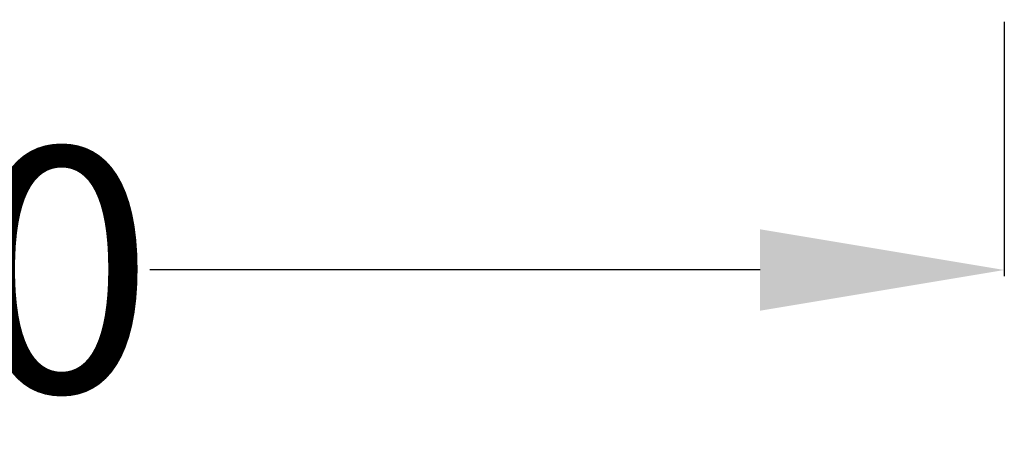
# Model space of a CAD drawing. Units: centimetres. Extents: x 3069 to 4157, y 893 to 1101.
# Drawn here: x 3419 to 3448, y 907 to 918 of the extents above; entities that cross this region are included whole.
import ezdxf

# ---------------------------------------------------------------- set-up
doc = ezdxf.new("R2010")
doc.units = ezdxf.units.CM
doc.layers.add('NURUS DIMENSION', color=7, linetype='Continuous')
doc.styles.add('ARIAL', font='arial.ttf')
doc.dimstyles.new('yeni', dxfattribs={"dimtxt": 7, "dimasz": 7, "dimexe": 0.18, "dimexo": 0.0625, "dimgap": 0.09, "dimtad": 0, "dimdec": 0, "dimlfac": 10, "dimzin": 0, "dimdsep": 46, "dimtxsty": 'ARIAL', "dimcen": 0.09, "dimadec": 0, "dimazin": 0, "dimtfac": 1, "dimtdec": 0, "dimtofl": 0, "dimtmove": 0, "dimatfit": 3, "dimfxl": 1, "dimtolj": 1, "dimtzin": 0, "dimarcsym": 0})

# ---------------------------------------------------------------- blocks, each defined once
blk = doc.blocks.new('*D6')
at = {"layer": 'DEFPOINTS', "color": 0}
for p in [(3382.912, 918.304), (3447.571, 918.301), (3447.571, 911.131)]:
    blk.add_point(p, dxfattribs=at)
at = {"layer": 'NURUS DIMENSION', "color": 0, "lineweight": -2}
for p, q in [((3382.912, 918.241), (3382.912, 910.951)), ((3447.571, 918.238), (3447.571, 910.951)), ((3389.912, 911.131), (3407.411, 911.131)), ((3440.571, 911.131), (3423.072, 911.131))]:
    blk.add_line(p, q, dxfattribs=at)
at = {"layer": 'NURUS DIMENSION', "color": 0}
for points in [[(3389.912, 912.297), (3389.912, 909.964), (3382.912, 911.131)], [(3440.571, 912.297), (3440.571, 909.964), (3447.571, 911.131)]]:
    blk.add_solid(points, dxfattribs=at)
at = {"layer": 'NURUS DIMENSION', "color": 0, "insert": (3415.241, 911.131), "char_height": 7, "attachment_point": 5, "style": 'ARIAL'}
blk.add_mtext('\\A1;650', dxfattribs=at)

msp = doc.modelspace()

# ---------------------------------------------------------------- dimensions: what is measured, and where the dimension line sits
at = {"layer": 'NURUS DIMENSION'}
dim = msp.add_linear_dim(base=(3447.571, 911.131), p1=(3382.912, 918.304), p2=(3447.571, 918.301), text='650', dimstyle='yeni', dxfattribs=at)
dim.commit()
dim.dimension.update_dxf_attribs({"geometry": '*D6', "text_midpoint": (3415.241, 911.131)})

doc.saveas('drawing.dxf')
